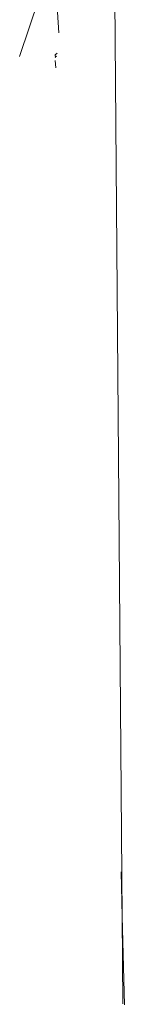
# Model space of a CAD drawing. Units: inches. Extents: x 0 to 14.6, y 0 to 13.6.
# Drawn here: x 9 to 9, y 12.6 to 12.9 of the extents above; entities that cross this region are included whole.
import ezdxf

# ---------------------------------------------------------------- set-up
doc = ezdxf.new("R2010")
doc.units = ezdxf.units.IN
doc.header["$LTSCALE"] = 0.03937
doc.header["$MEASUREMENT"] = 0
doc.layers.get('0').update_dxf_attribs({"lineweight": 0})

msp = doc.modelspace()

# ---------------------------------------------------------------- linework, layer by layer
for p, q in [((9.04631, 12.94219), (9.04895, 12.61706)), ((9.0151, 12.89994), (9.02452, 12.9279)), ((9.02759, 12.91456), (9.02802, 12.90777)), ((9.02704, 12.89618), (9.02684, 12.89868)), ((9.02685, 12.89963), (9.02703, 12.89992)), ((9.02686, 12.90054), (9.02745, 12.90107)), ((9.02686, 12.90054), (9.02686, 12.90023)), ((9.02703, 12.89992), (9.02686, 12.90023)), ((9.02703, 12.89992), (9.02737, 12.90006)), ((9.0486, 12.6317), (9.04895, 12.61706)), ((9.04895, 12.61706), (9.04965, 12.58803)), ((9.04895, 12.61706), (9.04919, 12.58828))]:
    msp.add_line(p, q)

doc.saveas('drawing.dxf')
